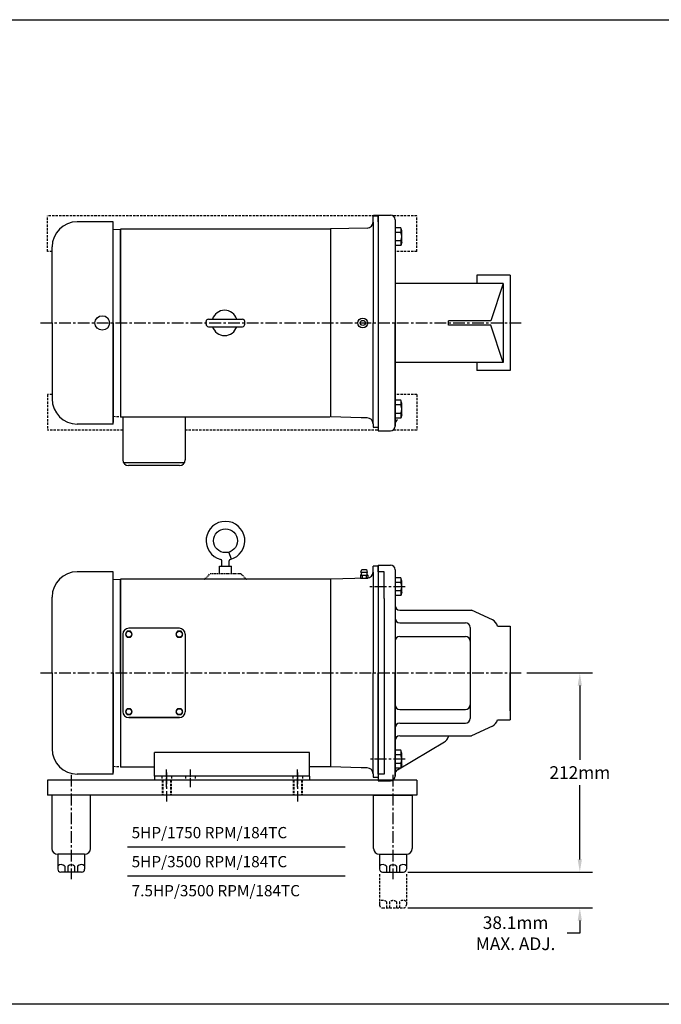
# Model space of a CAD drawing. Extents: x 70 to 5242, y -357 to 2967.
# Drawn here: x 2143 to 2827, y -357 to 693 of the extents above; entities that cross this region are included whole.
import ezdxf

# ---------------------------------------------------------------- set-up
doc = ezdxf.new("R2010")
doc.units = 0
doc.header["$LTSCALE"] = 10
doc.header["$MEASUREMENT"] = 0
for name, pattern in [('AAA00000668$0$HIDDEN', [0.375, 0.25, -0.125]), ('AAA00000671$0$CENTER2', [1.125, 0.75, -0.125, 0.125, -0.125]), ('AAA00000671$0$HIDDEN', [0.375, 0.25, -0.125]), ('AAA00002609$0$HIDDEN2', [0.1875, 0.125, -0.0625]), ('CENTER', [2, 1.25, -0.25, 0.25, -0.25]), ('HIDDEN', [0.375, 0.25, -0.125])]:
    doc.linetypes.add(name, pattern=pattern)
doc.layers.get('0').update_dxf_attribs({"color": 2, "linetype": 'CONTINUOUS'})
doc.layers.get('DEFPOINTS').update_dxf_attribs({"linetype": 'CONTINUOUS'})
for name, color, linetype in [('CENTER', 5, 'CENTER'), ('DIM', 7, 'CONTINUOUS'), ('GF', 3, 'CONTINUOUS'), ('HIDDEN', 5, 'HIDDEN'), ('OBJECT', 2, 'CONTINUOUS')]:
    doc.layers.add(name, color=color, linetype=linetype)
doc.styles.add('ROMANS', font='romans.shx')
doc.dimstyles.get("Standard").update_dxf_attribs({"dimscale": 75, "dimtxt": 0.18, "dimasz": 0.18, "dimexe": 0.18, "dimexo": 0.0625, "dimgap": 0.09, "dimtad": 0, "dimtih": 1, "dimtoh": 1, "dimdec": 1, "dimdsep": 46, "dimtxsty": 'ROMANS', "dimcen": 0.09, "dimadec": 0, "dimazin": 0, "dimtfac": 1, "dimtdec": 1, "dimtofl": 0, "dimtmove": 0, "dimatfit": 1, "dimfxl": 1, "dimtolj": 1, "dimtzin": 0, "dimarcsym": 0})

# ---------------------------------------------------------------- blocks, each defined once
blk = doc.blocks.new('*D43')
at = {"layer": 'DEFPOINTS', "color": 0, "transparency": 16777216}
for p in [(2551.6, -216.2), (2551.6, -254.3), (2739.7, -254.3)]:
    blk.add_point(p, dxfattribs=at)
at = {"layer": 'DIM', "color": 0, "lineweight": -2, "transparency": 16777216}
for p, q in [((2739.7, -202.7), (2739.7, -189.2)), ((2556.3, -216.2), (2753.2, -216.2)), ((2556.3, -254.3), (2753.2, -254.3)), ((2739.7, -267.8), (2739.7, -281.3)), ((2739.7, -281.3), (2726.2, -281.3))]:
    blk.add_line(p, q, dxfattribs=at)
at = {"layer": 'DIM', "color": 0, "transparency": 16777216}
for points in [[(2737.4, -202.7), (2741.9, -202.7), (2739.7, -216.2)], [(2737.4, -267.8), (2741.9, -267.8), (2739.7, -254.3)]]:
    blk.add_solid(points, dxfattribs=at)
at = {"layer": 'DIM', "color": 0, "transparency": 16777216, "insert": (2671.2, -281.3), "char_height": 13.5, "attachment_point": 5, "style": 'ROMANS'}
blk.add_mtext('\\A1;38.1mm\\PMAX. ADJ.', dxfattribs=at)
blk = doc.blocks.new('*D42')
at = {"layer": 'DEFPOINTS', "color": 0, "transparency": 16777216}
for p in [(2678.4, -3.8), (2551.6, -216.2), (2739.7, -216.2)]:
    blk.add_point(p, dxfattribs=at)
at = {"layer": 'DIM', "color": 0, "lineweight": -2, "transparency": 16777216}
for p, q in [((2683.1, -3.8), (2753.2, -3.8)), ((2739.7, -17.3), (2739.7, -96.5)), ((2739.7, -202.7), (2739.7, -123.5)), ((2556.3, -216.2), (2753.2, -216.2))]:
    blk.add_line(p, q, dxfattribs=at)
at = {"layer": 'DIM', "color": 0, "transparency": 16777216}
for points in [[(2737.4, -17.3), (2741.9, -17.3), (2739.7, -3.8)], [(2737.4, -202.7), (2741.9, -202.7), (2739.7, -216.2)]]:
    blk.add_solid(points, dxfattribs=at)
at = {"layer": 'DIM', "color": 0, "transparency": 16777216, "insert": (2739.7, -110), "char_height": 13.5, "attachment_point": 5, "style": 'ROMANS'}
blk.add_mtext('\\A1;212mm', dxfattribs=at)

msp = doc.modelspace()

# ---------------------------------------------------------------- linework, layer by layer
at = {"color": 1}
for p, q in [((70.11, 692.67), (4495.44, 692.67)), ((4495.44, -357.1), (70.11, -357.1))]:
    msp.add_line(p, q, dxfattribs=at)
at = {"color": 7}
for p, q in [((2524.77, 484.38), (2524.77, 255.08)), ((2524.77, 484.38), (2524.77, 255.08)), ((2524.77, 484.38), (2537.77, 484.38)), ((2524.77, 483.93), (2524.77, 254.38)), ((2524.77, 483.93), (2524.77, 254.38)), ((2542.77, 479.38), (2542.77, 369.38)), ((2542.77, 479.38), (2542.77, 427.88)), ((2548.84, 465.95), (2542.77, 465.95)), ((2548.84, 456.8), (2542.77, 456.8)), ((2542.77, 427.88), (2542.77, 259.38)), ((2542.77, 259.38), (2542.77, 369.38)), ((2548.84, 281.95), (2542.77, 281.95)), ((2548.84, 272.8), (2542.77, 272.8)), ((2524.77, 254.38), (2537.77, 254.38)), ((2524.77, 111.17), (2524.77, -118.13)), ((2524.77, 111.17), (2537.77, 111.17)), ((2524.77, 110.72), (2524.77, -118.83)), ((2542.77, 106.17), (2542.77, 54.67)), ((2542.77, 106.17), (2542.77, -3.83)), ((2548.84, 92.74), (2542.77, 92.74)), ((2548.84, 83.6), (2542.77, 83.6)), ((2547.77, 63.17), (2624.11, 63.17)), ((2646.49, 52.73), (2624.11, 63.17)), ((2542.77, 54.67), (2542.77, -113.83)), ((2547.77, 49.67), (2617.77, 49.67)), ((2622.77, 44.67), (2622.77, -52.33)), ((2651.95, 46.17), (2665.27, 46.17)), ((2665.27, 46.17), (2665.27, -53.83)), ((2547.77, 35.1), (2617.77, 35.1)), ((2542.77, -113.83), (2542.77, -3.83)), ((2547.77, -42.76), (2617.77, -42.76)), ((2547.77, -57.33), (2617.77, -57.33)), ((2646.49, -60.39), (2624.11, -70.83)), ((2651.95, -53.83), (2665.27, -53.83)), ((2547.77, -70.83), (2624.11, -70.83)), ((2598.57, -74.02), (2600.23, -70.83)), ((2545.21, -107.15), (2595.56, -77.2)), ((2548.84, -91.26), (2542.77, -91.26)), ((2548.84, -100.4), (2542.77, -100.4)), ((2172.22, -118.13), (2172.22, -134)), ((2565.92, -118.13), (2172.22, -118.13)), ((2524.77, -118.83), (2537.77, -118.83)), ((2565.92, -118.13), (2565.92, -134)), ((2565.92, -134), (2172.22, -134)), ((2176.98, -134), (2176.98, -190.83)), ((2218.25, -134), (2176.98, -134)), ((2218.25, -190.83), (2218.25, -134)), ((2519.88, -190.83), (2519.88, -134)), ((2519.88, -134), (2561.15, -134)), ((2561.15, -134), (2561.15, -190.83)), ((2183.33, -197.05), (2183.33, -213.05)), ((2211.9, -197.18), (2183.33, -197.18)), ((2211.9, -197.05), (2211.9, -213.05)), ((2526.23, -197.18), (2554.8, -197.18)), ((2526.23, -197.18), (2526.23, -213.05)), ((2554.8, -197.18), (2554.8, -213.05)), ((2190.76, -209.73), (2190.76, -216.23)), ((2193.94, -209.73), (2193.94, -216.23)), ((2201.3, -209.73), (2201.3, -216.23)), ((2204.47, -209.73), (2204.47, -216.23)), ((2533.66, -209.73), (2533.66, -216.23)), ((2536.84, -209.73), (2536.84, -216.23)), ((2544.2, -209.73), (2544.2, -216.23)), ((2547.37, -209.73), (2547.37, -216.23)), ((2208.73, -216.23), (2186.5, -216.23)), ((2529.4, -216.23), (2551.63, -216.23))]:
    msp.add_line(p, q, dxfattribs=at)
at = {"color": 7, "linetype": 'Continuous'}
for p, q in [((2548.97, 470.9), (2542.77, 470.9)), ((2549.97, 467.4), (2548.97, 470.9)), ((2549.97, 455.35), (2549.97, 467.4)), ((2548.97, 451.85), (2542.77, 451.85)), ((2549.97, 455.35), (2548.97, 451.85)), ((2630.03, 420.13), (2630.03, 411.54)), ((2665.27, 420.13), (2630.03, 420.13)), ((2665.27, 420.13), (2665.27, 318.63)), ((2658.01, 411.54), (2542.77, 411.54)), ((2658.01, 411.54), (2644.77, 371.59)), ((2658.01, 411.54), (2658.01, 327.22)), ((2644.77, 371.59), (2599.66, 371.59)), ((2599.66, 367.16), (2599.66, 371.59)), ((2644.77, 367.16), (2599.66, 367.16)), ((2658.01, 327.22), (2644.77, 367.16)), ((2658.01, 327.22), (2542.77, 327.22)), ((2630.03, 327.22), (2630.03, 318.63)), ((2665.27, 318.63), (2630.03, 318.63)), ((2548.97, 286.9), (2542.77, 286.9)), ((2549.97, 283.4), (2548.97, 286.9)), ((2549.97, 271.35), (2549.97, 283.4)), ((2548.97, 267.85), (2542.77, 267.85)), ((2549.97, 271.35), (2548.97, 267.85)), ((2318.4, 220.38, 147.51), (2253.46, 220.38, 147.51)), ((2313.21, 217.38, 147.51), (2258.66, 217.38, 147.51)), ((2548.97, 97.7), (2542.77, 97.7)), ((2549.97, 94.2), (2548.97, 97.7)), ((2549.97, 82.15), (2549.97, 94.2)), ((2549.97, 82.15), (2548.97, 78.65)), ((2548.97, -86.3), (2542.77, -86.3)), ((2549.97, -89.8), (2548.97, -86.3)), ((2549.97, -101.85), (2549.97, -89.8)), ((2549.97, -101.85), (2548.97, -105.35)), ((2548.97, -105.35), (2542.77, -105.35))]:
    msp.add_line(p, q, dxfattribs=at)
at = {"color": 5, "linetype": 'HIDDEN'}
for p, q in [((2172.32, 293.18), (2172.32, 255.08)), ((2177.23, 293.18), (2172.32, 293.18)), ((2566.02, 293.18), (2542.77, 293.18)), ((2566.02, 293.18), (2566.02, 255.08)), ((2252.66, 255.08), (2172.32, 255.08)), ((2524, 255.08), (2319.21, 255.08)), ((2566.02, 255.08), (2540.32, 255.08)), ((2526.23, -218.33), (2526.23, -251.15)), ((2554.8, -218.33), (2554.8, -251.15)), ((2533.66, -247.83), (2533.66, -254.33)), ((2536.84, -247.83), (2536.84, -254.33)), ((2544.2, -247.83), (2544.2, -254.33)), ((2547.37, -247.83), (2547.37, -254.33)), ((2529.4, -254.18), (2551.63, -254.18))]:
    msp.add_line(p, q, dxfattribs=at)
at = {"color": 7, "linetype": 'CENTER'}
for p, q in [((2553.53, 88.17), (2515.3, 88.17)), ((2553.53, -95.83), (2516.44, -95.83)), ((2197.62, -112.47), (2197.62, -223.65)), ((2299.22, -109.88), (2299.22, -141.03)), ((2438.92, -109.88), (2438.92, -141.03)), ((2540.52, -112.47), (2540.52, -223.65))]:
    msp.add_line(p, q, dxfattribs=at)
msp.add_line((2548.97, 78.65), (2542.77, 78.65))
at = {"color": 6}
for p, q in [((2257.46, -189.22), (2489.51, -189.22)), ((2257.46, -220.15), (2489.51, -220.15))]:
    msp.add_line(p, q, dxfattribs=at)
at = {"color": 5}
for centre, radius in [((2230.68, 369.38), 7.72), ((2508.34, 369.38), 5.24), ((2508.34, 369.38), 2.74)]:
    msp.add_circle(centre, radius, dxfattribs=at)
at = {"color": 7}
for centre, radius, start, end in [((2537.77, 479.38), 5, 0, 90), ((2540.3, 468.66), 8.95, 342.40559, 14.5231), ((2540.17, 461.38), 9.8, 332.17466, 27.82534), ((2540.3, 454.1), 8.95, 345.4769, 17.59441), ((2540.3, 284.66), 8.95, 342.40559, 14.5231), ((2540.17, 277.38), 9.8, 332.17466, 27.82534), ((2547.77, 261.75), 5, 120.74767, 180), ((2540.3, 270.1), 8.95, 345.4769, 17.59441), ((2537.77, 259.38), 5, 270, 0), ((2537.77, 106.17), 5, 0, 90), ((2540.3, 95.45), 8.95, 342.40559, 14.5231), ((2540.17, 88.17), 9.8, 332.17466, 27.82534), ((2540.3, 80.89), 8.95, 345.4769, 17.59441), ((2547.77, 68.17), 5, 180, 270), ((2547.77, 54.67), 5, 180, 270), ((2642.27, 43.67), 10, 14.47751, 65), ((2617.77, 44.67), 5, 360, 90), ((2547.77, 30.1), 5, 90, 180), ((2617.77, 30.1), 5, 360, 90), ((2547.77, -37.76), 5, 180, 270), ((2617.77, -37.76), 5, 270, 0), ((2617.77, -52.33), 5, 270, 0), ((2547.77, -62.33), 5, 90, 180), ((2642.27, -51.33), 10, 295, 345.52249), ((2547.77, -75.83), 5, 90, 180), ((2591.47, -70.33), 8, 300.74767, 332.50404), ((2540.3, -88.55), 8.95, 342.40559, 14.5231), ((2540.17, -95.83), 9.8, 332.17466, 27.82534), ((2540.3, -103.11), 8.95, 345.4769, 17.59441), ((2537.77, -113.83), 5, 270, 0), ((2547.77, -111.45), 5, 120.74767, 180), ((2183.33, -190.83), 6.35, 180, 270), ((2211.9, -190.83), 6.35, 270, 0), ((2526.23, -190.83), 6.35, 180, 270), ((2554.8, -190.83), 6.35, 270, 0), ((2186.92, -213.79), 5.59, 46.59909, 129.97843), ((2197.62, -214.56), 6.08, 52.7294, 127.2706), ((2208.31, -213.79), 5.59, 50.02157, 133.40091), ((2529.82, -213.79), 5.59, 46.59909, 129.97843), ((2540.52, -214.56), 6.08, 52.7294, 127.2706), ((2551.21, -213.79), 5.59, 50.02157, 133.40091), ((2186.5, -213.05), 3.17, 180, 270), ((2208.73, -213.05), 3.17, 270, 0), ((2529.4, -213.05), 3.17, 180, 270), ((2551.63, -213.05), 3.17, 270, 0)]:
    msp.add_arc(centre, radius, start, end, dxfattribs=at)
at = {"color": 7, "linetype": 'Continuous'}
for centre, start, end in [((2258.66, 223.38, 147.51), 180, 270), ((2313.21, 223.38, 275.87), 270, 0)]:
    msp.add_arc(centre, 6, start, end, dxfattribs=at)
at = {"color": 5, "linetype": 'HIDDEN'}
for centre, radius, start, end in [((2529.82, -251.89), 5.59, 46.59909, 129.97843), ((2529.4, -251.15), 3.17, 180, 270), ((2540.52, -252.66), 6.08, 52.7294, 127.2706), ((2551.21, -251.89), 5.59, 50.02157, 133.40091), ((2551.63, -251.15), 3.17, 270, 0)]:
    msp.add_arc(centre, radius, start, end, dxfattribs=at)
at = {"layer": 'CENTER', "color": 5, "linetype": 'CENTER'}
msp.add_line((2164.77, 369.38), (2678.39, 369.38), dxfattribs=at)
at = {"layer": 'DEFPOINTS', "color": 7, "linetype": 'ByBlock'}
for p in [(2542.77, 479.3), (2542.77, 468.45), (2542.77, 454.45), (2542.77, 454.45), (2524.77, 254.38), (2524.77, 254.38), (2524.77, 254.38), (2524.77, 254.38), (2524.77, 254.38), (2524.77, 254.38), (2524.77, 254.38), (2524.77, 254.38), (2524.77, 254.38), (2524.77, 254.38), (2524.77, 254.38), (2524.77, 254.38), (2533.77, 254.38), (2542.77, 106.1), (2542.77, 95.25), (2542.77, 81.25), (2542.77, 81.25), (2622.77, 44.67), (2650.38, 49.51), (2665.27, 46.17), (2665.27, 46.17), (2665.27, 46.17), (2622.77, -52.33), (2665.27, -53.83), (2172.22, -118.13), (2524.77, -118.83), (2524.77, -118.83), (2524.77, -118.83), (2524.77, -118.83), (2533.77, -118.83), (2186.5, -216.23)]:
    msp.add_point(p, dxfattribs=at)
at = {"layer": 'DEFPOINTS', "color": 7, "linetype": 'Continuous'}
for p in [(2665.27, 420.13), (2667.68, 369.38), (2665.27, 320.32)]:
    msp.add_point(p, dxfattribs=at)
at = {"layer": 'DEFPOINTS', "color": 0, "linetype": 'ByBlock'}
for p in [(2529.4, -216.23), (2551.63, -216.23), (2553.22, -216.23), (2529.4, -254.18), (2551.63, -254.33)]:
    msp.add_point(p, dxfattribs=at)
at = {"layer": 'DIM', "color": 5, "linetype": 'HIDDEN'}
for p, q in [((2294.45, -118.13), (2294.45, -134)), ((2295.11, -118.13), (2295.11, -134)), ((2303.32, -118.13), (2303.32, -134)), ((2303.98, -118.13), (2303.98, -134)), ((2434.15, -118.13), (2434.15, -134)), ((2434.81, -118.13), (2434.81, -134)), ((2443.02, -118.13), (2443.02, -134)), ((2443.68, -118.13), (2443.68, -134))]:
    msp.add_line(p, q, dxfattribs=at)
at = {"layer": 'GF', "color": 7}
for p, q in [((2524.77, 483.25), (2519.31, 483.11)), ((2519.31, 479.32), (2519.31, 483.11)), ((2524.77, 477.33), (2524.77, 483.25)), ((2519.31, 476.91), (2519.31, 479.32)), ((2519.31, 476.91), (2519.31, 369.38)), ((2242.24, 369.38), (2242.24, 469.39)), ((2242.24, 468.87), (2250.12, 469.28)), ((2250.12, 469.39), (2250.12, 467.01)), ((2282.57, 469.39), (2250.12, 469.39)), ((2250.12, 466.99), (2250.12, 469.28)), ((2250.12, 467.01), (2250.12, 369.38)), ((2250.12, 369.38), (2250.12, 466.99)), ((2473.97, 469.39), (2282.57, 469.39)), ((2513.12, 470.56), (2473.97, 469.54)), ((2473.97, 469.54), (2473.97, 467)), ((2473.97, 469.39), (2473.97, 467.01)), ((2473.97, 467.01), (2473.97, 369.38)), ((2473.97, 467), (2473.97, 369.38)), ((2242.24, 261.5), (2242.24, 369.38)), ((2250.12, 369.38), (2250.12, 271.77)), ((2250.12, 369.38), (2250.12, 271.75)), ((2473.97, 369.38), (2473.97, 269.22)), ((2519.31, 261.85), (2519.31, 369.38)), ((2250.12, 271.77), (2250.12, 269.47)), ((2250.12, 271.75), (2250.12, 269.36)), ((2250.12, 269.36), (2473.34, 269.36)), ((2506.61, 268.36), (2473.97, 269.22)), ((2519.31, 261.85), (2519.31, 258.13)), ((2519.31, 258.13), (2524.77, 258.13)), ((2520.07, 257.71), (2524.77, 258.13)), ((2524.77, 261.43), (2524.77, 258.13)), ((2358.11, 110.19), (2358.11, 115.7)), ((2368.38, 117.54), (2365.61, 124.99)), ((2365.98, 110.19), (2365.98, 115.7)), ((2355.69, 102.85), (2355.69, 110.19)), ((2355.69, 110.19), (2368.39, 110.19)), ((2506.42, 103.56), (2507.24, 106.41)), ((2507.24, 106.41), (2512.32, 106.41)), ((2512.32, 106.41), (2513.15, 103.56)), ((2524.77, 110.05), (2519.31, 109.9)), ((2519.31, 106.12), (2519.31, 109.9)), ((2519.31, 103.7), (2519.31, 106.12)), ((2524.77, 104.12), (2524.77, 110.05)), ((2242.24, -3.83), (2242.24, 96.18)), ((2242.24, 95.66), (2250.12, 96.07)), ((2282.57, 96.18), (2250.12, 96.18)), ((2250.12, 96.18), (2250.12, 93.8)), ((2250.12, 93.78), (2250.12, 96.07)), ((2473.97, 96.18), (2282.57, 96.18)), ((2513.12, 97.36), (2473.97, 96.33)), ((2473.97, 96.33), (2473.97, 93.8)), ((2473.97, 96.18), (2473.97, 93.8)), ((2506.67, 101.26), (2505.76, 100.31)), ((2505.76, 100.31), (2513.81, 100.31)), ((2505.76, 100.31), (2505.76, 97.27)), ((2505.76, 97.27), (2513.81, 97.27)), ((2506.42, 103.56), (2506.86, 102.04)), ((2506.42, 103.56), (2513.15, 103.56)), ((2507.77, 100.31), (2507.77, 97.27)), ((2511.8, 100.31), (2511.8, 97.27)), ((2513.15, 103.56), (2512.7, 102.04)), ((2512.89, 101.26), (2513.81, 100.31)), ((2513.81, 100.31), (2513.81, 97.27)), ((2519.31, 103.7), (2519.31, -3.83)), ((2524.77, 104.12), (2524.77, -3.83)), ((2531.12, 104.12), (2524.77, 104.12)), ((2531.12, 75.55), (2531.12, 104.12)), ((2250.12, 93.8), (2250.12, -3.83)), ((2250.12, -3.83), (2250.12, 93.78)), ((2473.97, 93.8), (2473.97, -3.83)), ((2473.97, 93.8), (2473.97, -3.83)), ((2531.12, 75.55), (2531.12, -3.83)), ((2312.86, 43.8, 147.51), (2259.01, 43.8, 147.51)), ((2252.66, 37.45, 147.51), (2252.66, -3.83, 147.51)), ((2319.21, 37.45, 147.51), (2319.21, -3.83, 147.51)), ((2242.24, -111.7), (2242.24, -3.83)), ((2250.12, -3.83), (2250.12, -101.44)), ((2250.12, -3.83), (2250.12, -101.46)), ((2252.66, -3.83, 147.51), (2252.66, -45.1, 147.51)), ((2252.66, -3.83, 147.51), (2252.66, -45.1, 147.51)), ((2252.66, -3.83, 147.51), (2252.66, -45.1, 147.51)), ((2319.21, -3.83, 147.51), (2319.21, -45.1, 147.51)), ((2319.21, -3.83, 147.51), (2319.21, -45.1, 147.51)), ((2319.21, -3.83, 147.51), (2319.21, -45.1, 147.51)), ((2473.97, -3.83), (2473.97, -101.46)), ((2473.97, -3.83), (2473.97, -101.45)), ((2519.31, -111.36), (2519.31, -3.83)), ((2524.77, -111.78), (2524.77, -3.83)), ((2531.12, -3.83), (2531.12, -83.2)), ((2312.86, -51.45, 147.51), (2259.01, -51.45, 147.51)), ((2312.86, -51.45, 148.72), (2259.01, -51.45, 148.72)), ((2312.86, -51.45, 147.51), (2259.01, -51.45, 147.51)), ((2312.86, -51.45, 147.51), (2259.01, -51.45, 147.51)), ((2531.12, -83.2), (2531.12, -111.78)), ((2451.62, -88.71), (2286.52, -88.71)), ((2286.52, -113.96), (2286.52, -88.71)), ((2451.62, -113.96), (2451.62, -88.71)), ((2250.12, -101.44), (2250.12, -103.73)), ((2250.12, -101.46), (2250.12, -103.84)), ((2250.12, -103.84), (2286.52, -103.84)), ((2473.97, -103.84), (2451.62, -103.84)), ((2473.97, -101.45), (2473.97, -103.99)), ((2473.97, -101.46), (2473.97, -103.84)), ((2506.61, -104.84), (2473.97, -103.99)), ((2433.76, -113.96), (2286.52, -113.96)), ((2286.52, -113.96), (2286.52, -118.13)), ((2444.07, -113.96), (2433.76, -113.96)), ((2451.62, -113.96), (2444.07, -113.96)), ((2451.62, -113.96), (2451.62, -118.13)), ((2519.31, -111.36), (2519.31, -115.08)), ((2519.31, -115.08), (2524.77, -115.08)), ((2524.77, -111.78), (2524.77, -115.08)), ((2531.12, -111.78), (2524.77, -111.78)), ((2433.76, -118.13), (2286.52, -118.13)), ((2444.07, -118.13), (2433.76, -118.13)), ((2451.62, -118.13), (2444.07, -118.13))]:
    msp.add_line(p, q, dxfattribs=at)
at = {"layer": 'GF', "color": 7, "extrusion": (0, 1, 0)}
for p, q in [((2524.77, 483.98), (2520, 484.15)), ((2524.77, 477.33), (2524.77, 483.98)), ((2524.77, 477.33), (2524.77, 483.98)), ((2242.24, 469.4), (2242.24, 477.25)), ((2524.77, 477.31), (2524.77, 369.38)), ((2524.77, 477.31), (2524.77, 369.38)), ((2242.24, 369.38), (2242.24, 469.39)), ((2177.23, 369.38), (2177.23, 450.33)), ((2177.23, 369.38), (2177.23, 288.42)), ((2242.24, 369.38), (2242.24, 263.19)), ((2524.77, 369.38), (2524.77, 261.45)), ((2524.77, 369.38), (2524.77, 261.45)), ((2524.77, 261.43), (2524.77, 258.13)), ((2524.77, 261.43), (2524.77, 258.13)), ((2242.24, 96.2), (2242.24, 104.04)), ((2242.24, -3.83), (2242.24, 96.18)), ((2177.23, -3.83), (2177.23, 77.13)), ((2177.23, -3.83), (2177.23, -84.78)), ((2242.24, -3.83), (2242.24, -110.02))]:
    msp.add_line(p, q, dxfattribs=at)
at = {"layer": 'GF', "color": 7, "linetype": 'Continuous'}
for p, q in [((2215.07, 477.25), (2204.14, 477.25)), ((2219.4, 477.25), (2215.07, 477.25)), ((2242.24, 477.25), (2219.4, 477.25)), ((2252.66, 269.36, 147.51), (2252.66, 223.38, 147.51)), ((2319.21, 269.36, 147.51), (2319.21, 223.38, 147.51)), ((2242.24, 261.5), (2204.14, 261.5)), ((2215.07, 104.04), (2204.14, 104.04)), ((2219.4, 104.04), (2215.07, 104.04)), ((2242.24, 104.04), (2219.4, 104.04)), ((2242.24, -111.7), (2204.14, -111.7))]:
    msp.add_line(p, q, dxfattribs=at)
at = {"layer": 'GF', "color": 7, "linetype": 'AAA00000668$0$HIDDEN'}
for p, q in [((2242.24, 269.89), (2250.12, 269.47)), ((2242.24, -103.32), (2250.12, -103.73))]:
    msp.add_line(p, q, dxfattribs=at)
at = {"layer": 'GF', "color": 7, "extrusion": (1, 0, 0)}
msp.add_line((2368.39, 102.85), (2368.39, 110.19), dxfattribs=at)
at = {"layer": 'GF', "color": 7, "linetype": 'AAA00002609$0$HIDDEN2'}
for p, q in [((2340.32, 96.63), (2345.41, 101.72)), ((2378.68, 101.72), (2345.41, 101.72)), ((2383.77, 96.63), (2378.68, 101.72))]:
    msp.add_line(p, q, dxfattribs=at)
at = {"layer": 'GF', "color": 5, "linetype": 'CENTER'}
msp.add_line((2164.77, -3.83), (2678.39, -3.83), dxfattribs=at)
at = {"layer": 'GF', "color": 7, "extrusion": (0, -1, 3e-16)}
for p, q in [((2252.66, -45.1, 90.44), (2252.66, -45.1, 145.99)), ((2259.01, -51.45, 145.99), (2312.86, -51.45, 145.99)), ((2312.86, -51.45, 90.44), (2259.01, -51.45, 90.44)), ((2319.21, -45.1, 90.44), (2319.21, -45.1, 145.99))]:
    msp.add_line(p, q, dxfattribs=at)
at = {"layer": 'GF', "color": 7, "extrusion": (0, -1, 1e-16)}
for p, q in [((2252.66, -45.1, 147.51), (2252.66, -45.1, 148.72)), ((2319.21, -45.1, 147.51), (2319.21, -45.1, 148.72))]:
    msp.add_line(p, q, dxfattribs=at)
at = {"layer": 'GF', "color": 7, "linetype": 'AAA00000671$0$HIDDEN'}
for p, q in [((2294.06, -113.96), (2294.06, -118.13)), ((2304.37, -113.96), (2304.37, -118.13)), ((2319.46, -113.96), (2319.46, -118.13)), ((2329.77, -113.96), (2329.77, -118.13)), ((2433.76, -113.96), (2433.76, -118.13)), ((2444.07, -113.96), (2444.07, -118.13))]:
    msp.add_line(p, q, dxfattribs=at)
at = {"layer": 'GF', "color": 7, "linetype": 'AAA00000671$0$CENTER2'}
for p, q in [((2299.22, -125.66), (2299.22, -106.35)), ((2324.62, -125.66), (2324.62, -106.35)), ((2438.92, -125.66), (2438.92, -106.35))]:
    msp.add_line(p, q, dxfattribs=at)
at = {"layer": 'GF', "color": 7}
for points in [[(2512.96, 268.2), (2506.61, 268.36)], [(2512.96, -105.01), (2506.61, -104.84)]]:
    msp.add_lwpolyline(points, dxfattribs=at)
for points in [[(2519.31, 261.85, 0.4065663), (2513.12, 268.19), (2512.96, 268.2)], [(2519.31, -111.36, 0.4065663), (2513.12, -105.01), (2512.96, -105.01)]]:
    msp.add_lwpolyline(points, format="xyb", dxfattribs=at)
at = {"layer": 'GF', "color": 7, "elevation": 147.51}
for points in [[(2257.17, 40.62), (2255.34, 37.45), (2257.17, 34.27), (2260.84, 34.27), (2262.67, 37.45), (2260.84, 40.62)], [(2311.02, 40.62), (2309.19, 37.45), (2311.02, 34.27), (2314.69, 34.27), (2316.52, 37.45), (2314.69, 40.62)], [(2257.17, -41.93), (2255.34, -45.1), (2257.17, -48.28), (2260.84, -48.28), (2262.67, -45.1), (2260.84, -41.93)], [(2257.17, -41.93), (2255.34, -45.1), (2257.17, -48.28), (2260.84, -48.28), (2262.67, -45.1), (2260.84, -41.93)], [(2257.17, -41.93), (2255.34, -45.1), (2257.17, -48.28), (2260.84, -48.28), (2262.67, -45.1), (2260.84, -41.93)], [(2311.02, -41.93), (2309.19, -45.1), (2311.02, -48.28), (2314.69, -48.28), (2316.52, -45.1), (2314.69, -41.93)], [(2311.02, -41.93), (2309.19, -45.1), (2311.02, -48.28), (2314.69, -48.28), (2316.52, -45.1), (2314.69, -41.93)]]:
    msp.add_lwpolyline(points, close=True, dxfattribs=at)
at = {"layer": 'GF', "color": 7}
for centre, radius in [((2362.04, 137.18), 12.7), ((2259.01, 37.45, 147.51), 3.17), ((2312.86, 37.45, 147.51), 3.17), ((2259.01, -45.1, 147.51), 3.17), ((2312.86, -45.1, 147.51), 3.17), ((2312.86, -45.1, 147.51), 3.17), ((2312.86, -45.1, 147.51), 3.17)]:
    msp.add_circle(centre, radius, dxfattribs=at)
for centre, radius, start, end in [((2204.14, 450.33), 26.92, 90, 180), ((2512.96, 476.91), 6.35, 271.5, 360), ((2204.14, 288.42), 26.92, 180, 270), ((2519.94, 259.23), 1.52, 272.38802, 275), ((2362.04, 137.18), 20.64, 284.26567, 255.73433), ((2356.58, 115.7), 1.52, 0, 75.73433), ((2367.5, 115.7), 1.52, 104.26567, 180), ((2204.14, 77.13), 26.92, 90, 180), ((2339.24, 97.71), 1.52, 270, 315), ((2384.85, 97.71), 1.52, 225, 270), ((2506.1, 101.81), 0.794, 316.13552, 16.1816), ((2513.47, 101.81), 0.794, 163.8184, 223.86448), ((2512.96, 103.7), 6.35, 271.5, 360), ((2259.01, 37.45, 147.51), 6.35, 90, 180), ((2312.86, 37.45, 147.51), 6.35, 0, 90), ((2259.01, -45.1, 147.51), 6.35, 180, 270), ((2259.01, -45.1, 148.72), 6.35, 180, 270), ((2259.01, -45.1, 147.51), 6.35, 180, 270), ((2259.01, -45.1, 147.51), 6.35, 180, 270), ((2259.01, -45.1, 145.99), 6.35, 180, 270), ((2259.01, -45.1, 90.44), 6.35, 180, 270), ((2312.86, -45.1, 147.51), 6.35, 270, 0), ((2312.86, -45.1, 148.72), 6.35, 270, 0), ((2312.86, -45.1, 147.51), 6.35, 270, 0), ((2312.86, -45.1, 147.51), 6.35, 270, 0), ((2312.86, -45.1, 145.99), 6.35, 270, 0), ((2312.86, -45.1, 90.44), 6.35, 270, 0), ((2204.14, -84.78), 26.92, 180, 270)]:
    msp.add_arc(centre, radius, start, end, dxfattribs=at)
at = {"layer": 'HIDDEN', "linetype": 'HIDDEN'}
for p, q in [((2524.77, 483.68), (2172.32, 483.68)), ((2172.32, 445.58), (2172.32, 483.68)), ((2566.02, 483.68), (2540.32, 483.68)), ((2566.02, 445.58), (2566.02, 483.68)), ((2177.23, 445.58), (2172.32, 445.58)), ((2566.02, 445.58), (2542.77, 445.58))]:
    msp.add_line(p, q, dxfattribs=at)
at = {"layer": 'OBJECT', "color": 7, "linetype": 'Continuous'}
for p, q in [((2341.41, 367.88), (2341.41, 370.88)), ((2343.91, 373.38), (2380.18, 373.38)), ((2382.68, 367.88), (2382.68, 370.88)), ((2343.91, 365.38), (2380.18, 365.38))]:
    msp.add_line(p, q, dxfattribs=at)
at = {"layer": 'OBJECT', "color": 7}
for p in [(2665.27, 36.67), (2665.27, -44.33)]:
    msp.add_line(p, (2665.27, -3.83), dxfattribs=at)
for start, end in [(17.22638, 162.77362), (197.22638, 342.77362)]:
    msp.add_arc((2361.16, 369.38), 13.51, start, end, dxfattribs=at)
at = {"layer": 'OBJECT', "color": 7, "linetype": 'Continuous'}
for centre, start, end in [((2343.91, 370.88), 90, 180), ((2343.91, 367.88), 180, 270), ((2380.18, 370.88), 0, 90), ((2380.18, 367.88), 270, 0)]:
    msp.add_arc(centre, 2.5, start, end, dxfattribs=at)

# ---------------------------------------------------------------- texts
at = {"color": 6, "style": 'ROMANS'}
for s, p in [('5HP/1750 RPM/184TC', (2262.05, -180.05)), ('5HP/3500 RPM/184TC', (2262.05, -210.99)), ('7.5HP/3500 RPM/184TC', (2262.05, -241.93))]:
    msp.add_text(s, height=12, dxfattribs=at).set_placement(p)

# ---------------------------------------------------------------- dimensions: what is measured, and where the dimension line sits
at = {"layer": 'DIM'}
dim = msp.add_linear_dim(base=(2739.69, -216.23), p1=(2678.39, -3.83), p2=(2551.63, -216.23), angle=90, dimstyle='Standard', override={"dimdec": 0, "dimpost": 'mm'}, dxfattribs=at)
dim.commit()
dim.dimension.update_dxf_attribs({"geometry": '*D42', "text_midpoint": (2739.69, -110.03)})
dim = msp.add_linear_dim(base=(2739.69, -254.33), p1=(2551.63, -216.23), p2=(2551.63, -254.33), angle=90, text='<>\\PMAX. ADJ.', dimstyle='Standard', override={"dimpost": 'mm'}, dxfattribs=at)
dim.commit()
dim.dimension.update_dxf_attribs({"geometry": '*D43', "text_midpoint": (2671.23, -281.33)})

doc.saveas('drawing.dxf')
